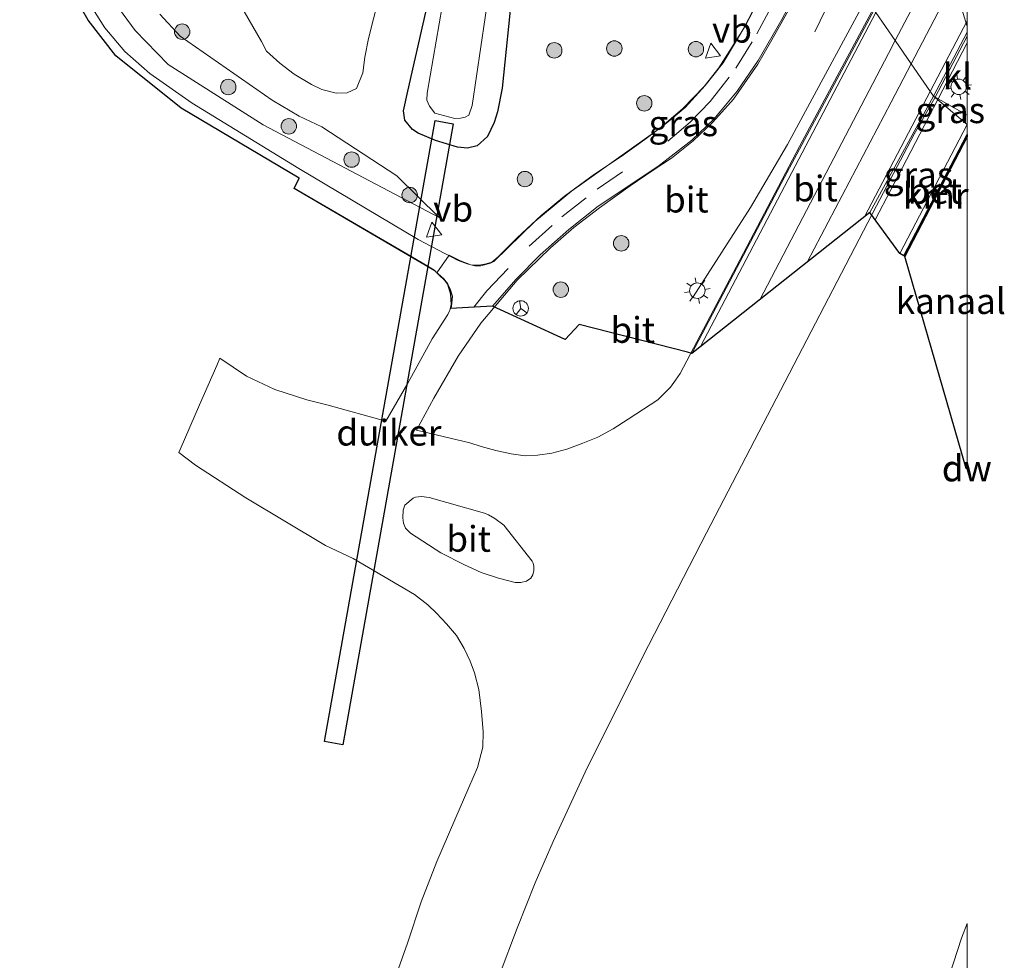
# Model space of a CAD drawing. Units: metres. Extents: x 208434 to 210011, y 526874 to 531250.
# Drawn here: x 209908 to 210004, y 527056 to 527147 of the extents above; entities that cross this region are included whole.
import ezdxf
from ezdxf.enums import TextEntityAlignment as Align

# ---------------------------------------------------------------- set-up
doc = ezdxf.new("R2010")
doc.units = ezdxf.units.M
doc.linetypes.add('VW-3-9_STREEP', pattern=[12, 3, -9])
doc.layers.get('0').update_dxf_attribs({"lineweight": 25})
for name, color, linetype, lineweight in [('B-ME-BV-GELEIDECONSTRUCTIE-GELEIDERAIL-L-B1', 213, 'BV-GELEIDERAIL', 18), ('B-ME-GC-DAMWAND-GV-B6', 10, 'Continuous', 25), ('B-ME-GC-DAMWAND-L-B1', 10, 'Continuous', 25), ('B-ME-GR-BOMENSTRUIKEN-GV-B6', 93, 'Continuous', 18), ('B-ME-GR-BOOM-S-B1', 93, 'Continuous', 18), ('B-ME-GW-INSTEEKWATERGANG-L-B1', 10, 'Continuous', 25), ('B-ME-GW-KRUINLIJN-L-B1', 93, 'Continuous', 18), ('B-ME-GW-TEENLIJN-L-B1', 93, 'Continuous', 18), ('B-ME-IE-GRASLAND-GV-B6', 93, 'Continuous', 18), ('B-ME-IE-HULPGEOMETRIE-L-B1', 53, 'Continuous', 18), ('B-ME-IE-MEUBILAIR_WEGMEUBILAIR-LICHTMAST-S-B1', 8, 'Continuous', 18), ('B-ME-KG-KADASTRAAL-OPNAMEDTMGRENS-L-B1', 10, 'Continuous', 25), ('B-ME-KW-DUIKER-GV-B6', 10, 'Continuous', 25), ('B-ME-KW-VIADUCT-GV-B7', 173, 'Continuous', 18), ('B-ME-OG-WATER-GV-B6', 153, 'Continuous', 18), ('B-ME-VH-VERH_SOORT-BETON-OVERIG-GV-B6', 8, 'IE-TERREINAFSCHEIDING-NATUURLIJK-HOUTWAL', 18), ('B-ME-VH-VERH_SOORT-BITUMEN-GV-B6', 8, 'IE-TERREINAFSCHEIDING-NATUURLIJK-HOUTWAL', 18), ('B-ME-VH-VERH_SOORT-KLINKERS-GV-B6', 8, 'IE-TERREINAFSCHEIDING-NATUURLIJK-HOUTWAL', 18), ('B-ME-VV-KADEMUUR-GV-B6', 10, 'Continuous', 25), ('B-ME-VV-KADEMUUR-L-B1', 10, 'Continuous', 25), ('B-ME-VW-MARKERING-39STREEP-015-L-B1', 255, 'VW-3-9_STREEP', 18), ('B-ME-VW-MARKERING-STREEP-015-L-B1', 7, 'Continuous', 18), ('B-ME-VW-MEUBILAIR_WEGMEUBILAIR-RONA-S-B1', 8, 'Continuous', 18), ('B-ME-VW-MEUBILAIR_WEGMEUBILAIR-VERKEERSBORD-S-B1', 8, 'Continuous', 18)]:
    doc.layers.add(name, color=color, linetype=linetype, lineweight=lineweight)
doc.styles.add('NLCS-ISO', font='NLCS-ISO.TTF')
doc.linetypes.add('BV-GELEIDERAIL', pattern='A,10,-3,[108,NLCS.SHX,S=1,R=0,X=0,Y=0],-3', length=16)
doc.linetypes.add('IE-TERREINAFSCHEIDING-NATUURLIJK-HOUTWAL', pattern='A,7,-1.5,[67,NLCS.SHX,S=0.75,R=45,X=0,Y=0],-1.5,7,-1.5,[70,NLCS.SHX,S=0.75,R=0,X=0,Y=0],-1.5', length=20)

# ---------------------------------------------------------------- blocks, each defined once
blk = doc.blocks.new('verkeersbord')
for p, q in [((0, 0.75), (-0.75, -0.625)), ((0.75, -0.625), (0, 0.75)), ((-0.75, -0.625), (0.75, -0.625))]:
    blk.add_line(p, q)
blk = doc.blocks.new('wegwijzer')
for q in [(-0.53, -0.53), (0, 0.75), (0.53, -0.53)]:
    blk.add_line((0, 0), q)
blk.add_circle((0, 0), 0.75)
blk = doc.blocks.new('boom')
blk.add_hatch(color=256).paths.add_polyline_path([(-0.75, 0, 1), (0.75, 0, 1)])
blk.add_circle((0, 0), 0.75)
blk = doc.blocks.new('lantaarnpaal')
for p, q in [((0, 0.75), (0, 1.25)), ((-0.75, 0), (-1.25, 0)), ((-0.884, 0.884), (-0.53, 0.53)), ((0.53, 0.53), (0.884, 0.884)), ((0.75, 0), (1.25, 0)), ((-0.53, -0.53), (-0.884, -0.884)), ((0, -0.75), (0, -1.25)), ((0.53, -0.53), (0.884, -0.884))]:
    blk.add_line(p, q)
blk.add_circle((0, 0), 0.75)

msp = doc.modelspace()

# ---------------------------------------------------------------- linework, layer by layer
at = {"layer": 'B-ME-BV-GELEIDECONSTRUCTIE-GELEIDERAIL-L-B1'}
for p, q in [((209985.213, 527145.927, 2.59), (209989.507, 527154.814, 2.891)), ((209997.148, 527139.344, 3.013), (210000, 527144.869, 3.029)), ((209997.148, 527139.344, 3.013), (210000, 527144.869, 3.029))]:
    msp.add_line(p, q, dxfattribs=at)
for points in [[(209973.403, 527120.167, 2.374), (209978.975, 527128.866, 2.784), (209982.548, 527134.975, 2.991), (209990.572, 527149.885, 3.037)], [(209991.08, 527127.652, 2.978), (209994.119, 527133.476, 2.996), (209997.148, 527139.344, 3.013)]]:
    msp.add_polyline3d(points, dxfattribs=at)
at = {"layer": 'B-ME-GC-DAMWAND-GV-B6'}
msp.add_polyline3d([(210000, 527103.432, 2.2), (209999.912, 527103.48, 1.693), (210000, 527103.647, 1.693), (210000, 527103.432, 2.2)], dxfattribs=at)
msp.add_polyline3d([(210000, 527103.432, 2.2), (209999.912, 527103.48, 1.693), (210000, 527103.647, 1.693), (210000, 527103.432, 2.2)], dxfattribs=at)
at = {"layer": 'B-ME-GC-DAMWAND-L-B1'}
msp.add_line((209999.961, 527103.453, 2.2), (210000, 527103.527, 2.2), dxfattribs=at)
msp.add_line((209999.961, 527103.453, 2.2), (210000, 527103.527, 2.2), dxfattribs=at)
at = {"layer": 'B-ME-GR-BOMENSTRUIKEN-GV-B6'}
msp.add_polyline3d([(209945.331, 527159.079, 0.901), (209941.85, 527145.275, 0.82), (209941.49, 527143.48, 0.838), (209941.291, 527141.932, 0.858), (209940.69, 527140.43, 0.942), (209939.759, 527140.002, 1.063), (209938.69, 527139.971, 1.041), (209937.319, 527140.318, 1.011), (209936.312, 527140.802, 0.999), (209934.636, 527141.829, 0.979), (209933.242, 527142.878, 0.97), (209931.943, 527144.043, 0.954), (209931.435, 527144.979, 0.912), (209929.772, 527147.895, 0.804)], dxfattribs=at)
at = {"layer": 'B-ME-GW-INSTEEKWATERGANG-L-B1'}
msp.add_polyline3d([(209955.83, 527150.268, 1.017), (209954.838, 527140.461, 1.111), (209954.37, 527138.145, 1.153), (209954.06, 527137.113, 1.207), (209953.405, 527135.76, 1.315), (209952.396, 527134.846, 1.368), (209951.45, 527134.635, 1.375), (209950.476, 527134.719, 1.33), (209948.348, 527135.355, 1.233), (209946.681, 527136.094, 1.162), (209946.124, 527136.441, 1.122), (209945.38, 527137.342, 1.032), (209945.25, 527138.263, 0.958), (209945.655, 527140.15, 0.853), (209947.905, 527150.02, 0.673)], dxfattribs=at)
at = {"layer": 'B-ME-GW-KRUINLIJN-L-B1'}
msp.add_polyline3d([(209948.708, 527127.893, 1.969), (209931.597, 527136.887, 1.648), (209922.372, 527142.746, 1.521), (209919.176, 527146.043, 1.395), (209916.49, 527149.75, 1.375), (209914.354, 527154.119, 1.312), (209913.037, 527157.494, 1.293), (209908.727, 527171.502, 1.227), (209908.145, 527176.084, 1.189), (209907.953, 527180.143, 1.191), (209908.108, 527181.937, 1.203), (209908.359, 527183.498, 1.231), (209909.327, 527188.418, 1.201), (209909.517, 527190.668, 1.155), (209909.757, 527193.088, 1.134), (209910.255, 527194.486, 1.141), (209910.956, 527195.377, 1.111), (209911.945, 527196.426, 1.086), (209913.106, 527197.28, 1.075), (209915.48, 527198.314, 1.117), (209916.684, 527198.658, 1.155)], dxfattribs=at)
at = {"layer": 'B-ME-GW-TEENLIJN-L-B1'}
msp.add_polyline3d([(209948.708, 527127.893, 1.969), (209944.599, 527131.949, 1.516), (209937.322, 527136.703, 1.032), (209935.091, 527137.725, 1), (209932.476, 527139.273, 1.005), (209923.539, 527145.508, 0.864), (209921.584, 527147.635, 0.862)], dxfattribs=at)
at = {"layer": 'B-ME-IE-GRASLAND-GV-B6'}
for points in [[(209985.961, 527160.83, 2.244), (209978.192, 527146.046, 2.254), (209975.879, 527142.422, 2.286), (209974.442, 527140.63, 2.292), (209972.385, 527138.485, 2.327), (209970.079, 527136.513, 2.334), (209961.569, 527130.456, 2.364), (209958.021, 527127.504, 2.368), (209954.037, 527123.611, 2.398), (209953.693, 527123.436, 2.395), (209952.759, 527123.188, 2.389), (209952.16, 527123.201, 2.371), (209951.423, 527123.372, 2.34), (209950.561, 527123.699, 2.312), (209946.672, 527125.75, 2.226), (209935.06, 527132.649, 1.985), (209924.71, 527138.993, 1.774), (209920.612, 527141.872, 1.686), (209918.182, 527144.028, 1.634), (209916.219, 527146.324, 1.599), (209914.677, 527148.779, 1.558)], [(209929.772, 527147.895, 0.804), (209931.435, 527144.979, 0.912), (209931.943, 527144.043, 0.954), (209933.242, 527142.878, 0.97), (209934.636, 527141.829, 0.979), (209936.312, 527140.802, 0.999), (209937.319, 527140.318, 1.011), (209938.69, 527139.971, 1.041), (209939.759, 527140.002, 1.063), (209940.69, 527140.43, 0.942), (209941.291, 527141.932, 0.858), (209941.49, 527143.48, 0.838), (209941.85, 527145.275, 0.82), (209945.331, 527159.079, 0.901)], [(209990.963, 527148.072, 2.372), (209982.257, 527131.807, 2.339), (209973.247, 527114.661, 2.336), (209972.835, 527114.814, 2.369), (209962.316, 527117.475, 2.033), (209960.947, 527116.044, 2.002), (209953.903, 527119.263, 2.455), (209956.19, 527121.881, 2.454), (209958.538, 527124.247, 2.446), (209961.321, 527126.72, 2.429), (209964.161, 527128.981, 2.425), (209969.947, 527132.848, 2.4), (209973.268, 527135.397, 2.396), (209975.382, 527137.435, 2.371), (209977.671, 527140.15, 2.346), (209979.71, 527143.144, 2.324), (209982.003, 527147.128, 2.311), (209988.513, 527159.418, 2.343), (209989.507, 527154.814, 2.891), (209990.572, 527149.885, 3.037), (209990.963, 527148.072, 2.372)], [(209955.83, 527150.268, 1.017), (209954.838, 527140.461, 1.111), (209954.37, 527138.145, 1.153), (209954.06, 527137.113, 1.207), (209953.405, 527135.76, 1.315), (209952.396, 527134.846, 1.368), (209951.45, 527134.635, 1.375), (209950.476, 527134.719, 1.33), (209948.348, 527135.355, 1.233), (209946.681, 527136.094, 1.162), (209946.124, 527136.441, 1.122), (209945.38, 527137.342, 1.032), (209945.25, 527138.263, 0.958), (209945.655, 527140.15, 0.853), (209947.905, 527150.02, 0.673)], [(209947.905, 527150.02, 0.673), (209945.655, 527140.15, 0.853), (209945.25, 527138.263, 0.958), (209945.38, 527137.342, 1.032), (209946.124, 527136.441, 1.122), (209946.681, 527136.094, 1.162), (209948.348, 527135.355, 1.233), (209950.476, 527134.719, 1.33), (209951.45, 527134.635, 1.375), (209952.396, 527134.846, 1.368), (209953.405, 527135.76, 1.315), (209954.06, 527137.113, 1.207), (209954.37, 527138.145, 1.153), (209954.838, 527140.461, 1.111), (209955.83, 527150.268, 1.017)], [(209916.49, 527149.75, 1.375), (209919.176, 527146.043, 1.395), (209922.372, 527142.746, 1.521), (209931.597, 527136.887, 1.648), (209948.708, 527127.893, 1.969), (209944.599, 527131.949, 1.516), (209937.322, 527136.703, 1.032), (209935.091, 527137.725, 1), (209932.476, 527139.273, 1.005), (209923.539, 527145.508, 0.864), (209921.584, 527147.635, 0.862)], [(209921.584, 527147.635, 0.862), (209923.539, 527145.508, 0.864), (209932.476, 527139.273, 1.005), (209935.091, 527137.725, 1), (209937.322, 527136.703, 1.032), (209944.599, 527131.949, 1.516), (209948.708, 527127.893, 1.969), (209931.597, 527136.887, 1.648), (209922.372, 527142.746, 1.521), (209919.176, 527146.043, 1.395), (209916.49, 527149.75, 1.375)], [(209949.299, 527150.111, -0.253), (209947.553, 527139.957, -0.244), (209947.52, 527139.285, -0.247), (209947.761, 527138.714, -0.218), (209948.304, 527138.033, -0.203)], [(209948.304, 527138.033, -0.203), (209950.23, 527137.5, -0.08), (209950.776, 527137.533, -0.076), (209951.23, 527137.623, -0.067), (209951.601, 527137.826, -0.064), (209951.932, 527138.771, -0.061), (209953.612, 527150.201, -0.116)], [(209993.465, 527124.373, 2.386), (209990.563, 527128.363, 2.297), (209996.744, 527139.689, 2.331), (210000, 527136.927, 2.387), (209993.465, 527124.373, 2.386)], [(209993.465, 527124.373, 2.386), (209990.563, 527128.363, 2.297), (209996.744, 527139.689, 2.331), (210000, 527136.927, 2.387), (209993.465, 527124.373, 2.386)], [(210000, 527137.841, 2.181), (210000, 527136.927, 2.387), (209996.744, 527139.689, 2.331), (210000, 527137.841, 2.181)], [(210000, 527137.841, 2.181), (210000, 527136.927, 2.387), (209996.744, 527139.689, 2.331), (210000, 527137.841, 2.181)]]:
    msp.add_polyline3d(points, dxfattribs=at)
at = {"layer": 'B-ME-IE-HULPGEOMETRIE-L-B1'}
msp.add_polyline3d([(209991.146, 527147.807, 2.36), (209993.024, 527145.083, 2.41), (209994.578, 527142.83, 2.4), (209996.744, 527139.689, 2.331), (210000, 527136.927, 2.387), (210000, 527135.954, 2.381), (210000, 527135.737, 1.693), (210000, 527103.647, 1.693), (210000, 527103.432, 2.2)], dxfattribs=at)
msp.add_polyline3d([(209991.146, 527147.807, 2.36), (209993.024, 527145.083, 2.41), (209994.578, 527142.83, 2.4), (209996.744, 527139.689, 2.331), (210000, 527136.927, 2.387), (210000, 527135.954, 2.381), (210000, 527135.737, 1.693), (210000, 527103.647, 1.693), (210000, 527103.432, 2.2)], dxfattribs=at)
at = {"layer": 'B-ME-KG-KADASTRAAL-OPNAMEDTMGRENS-L-B1'}
msp.add_polyline3d([(210000, 527103.432, 2.2), (209999.912, 527103.48, 1.693), (209993.947, 527124.108, 1.693), (209993.859, 527124.156, 2.38), (209993.465, 527124.373, 2.386), (209990.563, 527128.363, 2.297), (209973.247, 527114.661, 2.336), (209972.835, 527114.814, 2.369), (209962.316, 527117.475, 2.033), (209960.947, 527116.044, 2.002), (209953.903, 527119.263, 2.455), (209949.808, 527119.034, 2.395), (209949.893, 527119.415, 2.399), (209949.828, 527120.431, 2.37), (209949.543, 527121.413, 2.343), (209949.2, 527121.901, 2.319), (209948.292, 527122.717, 2.301), (209947.612, 527123.116, 2.287), (209945.956, 527124.085, 2.252), (209934.618, 527130.72, 2.01), (209935.094, 527131.724, 2.048), (209923.641, 527138.516, 1.792), (209917.3, 527143.603, 1.683), (209914.616, 527147.052, 1.691), (209912.282, 527151.16, 1.609)], dxfattribs=at)
msp.add_polyline3d([(210000, 527103.432, 2.2), (209999.912, 527103.48, 1.693), (209993.947, 527124.108, 1.693), (209993.859, 527124.156, 2.38), (209993.465, 527124.373, 2.386), (209990.563, 527128.363, 2.297), (209973.247, 527114.661, 2.336), (209972.835, 527114.814, 2.369), (209962.316, 527117.475, 2.033), (209960.947, 527116.044, 2.002), (209953.903, 527119.263, 2.455), (209949.808, 527119.034, 2.395), (209949.893, 527119.415, 2.399), (209949.828, 527120.431, 2.37), (209949.543, 527121.413, 2.343), (209949.2, 527121.901, 2.319), (209948.292, 527122.717, 2.301), (209947.612, 527123.116, 2.287), (209945.956, 527124.085, 2.252), (209934.618, 527130.72, 2.01), (209935.094, 527131.724, 2.048), (209923.641, 527138.516, 1.792), (209917.3, 527143.603, 1.683), (209914.616, 527147.052, 1.691), (209912.282, 527151.16, 1.609)], dxfattribs=at)
at = {"layer": 'B-ME-KW-DUIKER-GV-B6'}
msp.add_polyline3d([(209950.081, 527137, -1.024), (209939.345, 527076.633, -1.003), (209937.573, 527076.948, -1.003), (209948.309, 527137.315, -1.024), (209950.081, 527137, -1.024)], dxfattribs=at)
msp.add_polyline3d([(209950.081, 527137, -1.024), (209939.345, 527076.633, -1.003), (209937.573, 527076.948, -1.003), (209948.309, 527137.315, -1.024), (209950.081, 527137, -1.024)], dxfattribs=at)
at = {"layer": 'B-ME-KW-VIADUCT-GV-B7'}
msp.add_polyline3d([(210000, 527205.696, 8.374), (210000, 527146.439, 8.083), (209987.521, 527187.133, 8.156), (209987.995, 527187.299, 8.148), (209987.403, 527189.148, 8.108), (209988.441, 527189.494, 8.27), (209989.424, 527186.497, 8.257), (209989.704, 527185.657, 8.259), (209996.493, 527198.914, 8.445), (209996.743, 527199.394, 8.436), (209996.493, 527200.207, 8.423), (209997.15, 527201.111, 8.495), (209998.224, 527203.304, 8.449), (209998.846, 527204.573, 8.395), (209999.057, 527203.886, 8.397), (209999.296, 527204.345, 8.401), (210000, 527205.696, 8.374)], dxfattribs=at)
msp.add_polyline3d([(210000, 527205.696, 8.374), (210000, 527146.439, 8.083), (209987.521, 527187.133, 8.156), (209987.995, 527187.299, 8.148), (209987.403, 527189.148, 8.108), (209988.441, 527189.494, 8.27), (209989.424, 527186.497, 8.257), (209989.704, 527185.657, 8.259), (209996.493, 527198.914, 8.445), (209996.743, 527199.394, 8.436), (209996.493, 527200.207, 8.423), (209997.15, 527201.111, 8.495), (209998.224, 527203.304, 8.449), (209998.846, 527204.573, 8.395), (209999.057, 527203.886, 8.397), (209999.296, 527204.345, 8.401), (210000, 527205.696, 8.374)], dxfattribs=at)
at = {"layer": 'B-ME-OG-WATER-GV-B6'}
for points in [[(209948.304, 527138.033, -0.203), (209947.761, 527138.714, -0.218), (209947.52, 527139.285, -0.247), (209947.553, 527139.957, -0.244), (209949.299, 527150.111, -0.253)], [(209953.612, 527150.201, -0.116), (209951.932, 527138.771, -0.061), (209951.601, 527137.826, -0.064), (209951.23, 527137.623, -0.067), (209950.776, 527137.533, -0.076), (209950.23, 527137.5, -0.08), (209948.304, 527138.033, -0.203)], [(209999.912, 527103.48, 1.693), (209993.947, 527124.108, 1.693), (210000, 527135.737, 1.693), (210000, 527103.647, 1.693), (209999.912, 527103.48, 1.693)], [(209999.912, 527103.48, 1.693), (209993.947, 527124.108, 1.693), (210000, 527135.737, 1.693), (210000, 527103.647, 1.693), (209999.912, 527103.48, 1.693)]]:
    msp.add_polyline3d(points, dxfattribs=at)
at = {"layer": 'B-ME-VH-VERH_SOORT-BETON-OVERIG-GV-B6'}
msp.add_polyline3d([(209993.859, 527124.156, 2.38), (209993.465, 527124.373, 2.386), (210000, 527136.927, 2.387), (210000, 527135.954, 2.381), (209993.859, 527124.156, 2.38)], dxfattribs=at)
msp.add_polyline3d([(209993.859, 527124.156, 2.38), (209993.465, 527124.373, 2.386), (210000, 527136.927, 2.387), (210000, 527135.954, 2.381), (209993.859, 527124.156, 2.38)], dxfattribs=at)
at = {"layer": 'B-ME-VH-VERH_SOORT-BITUMEN-GV-B6'}
for points in [[(210000, 527187.739, 2.293), (210000, 527145.523, 2.37), (209996.881, 527139.52, 2.366), (209994.872, 527135.98, 2.372), (209991.213, 527129.01, 2.323), (209974.672, 527097.246, 2.242), (209968.483, 527085.211, 2.22), (209962.91, 527073.986, 2.179), (209959.777, 527067.252, 2.19), (209958.052, 527063.244, 2.23), (209956.287, 527058.822, 2.248), (209956.043, 527058.15, 2.248), (209954.83, 527054.957, 2.269)], [(210000, 527187.739, 2.293), (210000, 527145.523, 2.37), (209996.881, 527139.52, 2.366), (209994.872, 527135.98, 2.372), (209991.213, 527129.01, 2.323), (209974.672, 527097.246, 2.242), (209968.483, 527085.211, 2.22), (209962.91, 527073.986, 2.179), (209959.777, 527067.252, 2.19), (209958.052, 527063.244, 2.23), (209956.287, 527058.822, 2.248), (209956.043, 527058.15, 2.248), (209954.83, 527054.957, 2.269)], [(210000, 527145.889, 2.328), (209996.744, 527139.689, 2.331), (209994.578, 527142.83, 2.4), (209993.024, 527145.083, 2.41), (209991.146, 527147.807, 2.36), (209990.963, 527148.072, 2.372), (209995.107, 527156.153, 2.333), (210000, 527165.615, 2.343), (210000, 527145.889, 2.328)], [(210000, 527145.889, 2.328), (209996.744, 527139.689, 2.331), (209994.578, 527142.83, 2.4), (209993.024, 527145.083, 2.41), (209991.146, 527147.807, 2.36), (209990.963, 527148.072, 2.372), (209995.107, 527156.153, 2.333), (210000, 527165.615, 2.343), (210000, 527145.889, 2.328)], [(209914.677, 527148.779, 1.558), (209916.219, 527146.324, 1.599), (209918.182, 527144.028, 1.634), (209920.612, 527141.872, 1.686), (209924.71, 527138.993, 1.774), (209935.06, 527132.649, 1.985), (209946.672, 527125.75, 2.226), (209950.561, 527123.699, 2.312), (209951.423, 527123.372, 2.34), (209952.16, 527123.201, 2.371), (209952.759, 527123.188, 2.389), (209953.693, 527123.436, 2.395), (209954.037, 527123.611, 2.398), (209958.021, 527127.504, 2.368), (209961.569, 527130.456, 2.364), (209970.079, 527136.513, 2.334), (209972.385, 527138.485, 2.327), (209974.442, 527140.63, 2.292), (209975.879, 527142.422, 2.286), (209978.192, 527146.046, 2.254), (209985.961, 527160.83, 2.244)], [(209983.72, 527134.77, 2.272), (209984.247, 527135.773, 2.272), (209994.603, 527155.141, 2.39)], [(209983.72, 527134.77, 2.272), (209984.247, 527135.773, 2.272), (209994.603, 527155.141, 2.39)], [(209949.808, 527119.034, 2.395), (209949.893, 527119.415, 2.399), (209949.828, 527120.431, 2.37), (209949.543, 527121.413, 2.343), (209949.2, 527121.901, 2.319), (209948.292, 527122.717, 2.301), (209934.618, 527130.72, 2.01), (209935.094, 527131.724, 2.048), (209923.641, 527138.516, 1.792), (209917.3, 527143.603, 1.683), (209914.616, 527147.052, 1.691), (209912.282, 527151.16, 1.609)], [(209944.239, 527053.432, 2.413), (209945.649, 527057.356, 2.445), (209946.969, 527061.387, 2.449), (209948.497, 527065.316, 2.43), (209950.241, 527069.338, 2.427), (209951.594, 527072.49, 2.386), (209952.435, 527074.437, 2.365), (209952.944, 527076.408, 2.356), (209952.99, 527077.902, 2.353), (209952.817, 527079.869, 2.353), (209952.56, 527082.016, 2.355), (209952.15, 527083.638, 2.355), (209951.734, 527084.78, 2.368), (209951.132, 527085.994, 2.356), (209950.378, 527087.27, 2.346), (209949.42, 527088.395, 2.343), (209948.444, 527089.443, 2.311), (209947.623, 527090.256, 2.298), (209946.315, 527091.24, 2.293), (209940.36, 527094.734, 2.283), (209937.65, 527096.013, 2.189), (209929.924, 527100.627, 2.157), (209925.043, 527103.828, 2.219), (209923.411, 527105.059, 2.218), (209923.53, 527105.332, 2.201), (209925.433, 527109.692, 2.334), (209927.103, 527113.516, 2.252), (209927.402, 527114.203, 2.207), (209930.005, 527112.471, 2.227), (209932.748, 527111.164, 2.291), (209935.843, 527110.176, 2.308), (209937.94, 527109.646, 2.341), (209943.516, 527108.105, 2.43), (209945.658, 527111.78, 2.426), (209948.026, 527116.091, 2.316), (209949.557, 527118.445, 2.301), (209949.903, 527119.221, 2.283), (209949.994, 527120.247, 2.289), (209949.78, 527120.957, 2.287), (209949.495, 527121.528, 2.288), (209948.477, 527122.502, 2.288), (209949.692, 527124.241, 2.259), (209950.777, 527123.687, 2.273), (209951.799, 527123.302, 2.281), (209952.568, 527123.269, 2.285), (209953.282, 527123.369, 2.313), (209953.812, 527123.556, 2.326), (209954.457, 527124.073, 2.329), (209956.295, 527125.921, 2.314), (209958.626, 527128.076, 2.301), (209960.903, 527129.952, 2.295), (209963.791, 527132.1, 2.291), (209966.389, 527133.8, 2.281), (209968.703, 527135.468, 2.27), (209970.844, 527137.074, 2.265), (209972.611, 527138.566, 2.257), (209974.558, 527140.712, 2.228), (209976.309, 527142.914, 2.191), (209978.506, 527146.62, 2.168), (209979.762, 527149.032, 2.166)], [(209944.239, 527053.432, 2.413), (209945.649, 527057.356, 2.445), (209946.969, 527061.387, 2.449), (209948.497, 527065.316, 2.43), (209950.241, 527069.338, 2.427), (209951.594, 527072.49, 2.386), (209952.435, 527074.437, 2.365), (209952.944, 527076.408, 2.356), (209952.99, 527077.902, 2.353), (209952.817, 527079.869, 2.353), (209952.56, 527082.016, 2.355), (209952.15, 527083.638, 2.355), (209951.734, 527084.78, 2.368), (209951.132, 527085.994, 2.356), (209950.378, 527087.27, 2.346), (209949.42, 527088.395, 2.343), (209948.444, 527089.443, 2.311), (209947.623, 527090.256, 2.298), (209946.315, 527091.24, 2.293), (209940.36, 527094.734, 2.283), (209937.65, 527096.013, 2.189), (209929.924, 527100.627, 2.157), (209925.043, 527103.828, 2.219), (209923.411, 527105.059, 2.218), (209923.53, 527105.332, 2.201), (209925.433, 527109.692, 2.334), (209927.103, 527113.516, 2.252), (209927.402, 527114.203, 2.207), (209930.005, 527112.471, 2.227), (209932.748, 527111.164, 2.291), (209935.843, 527110.176, 2.308), (209937.94, 527109.646, 2.341), (209943.516, 527108.105, 2.43), (209945.658, 527111.78, 2.426), (209948.026, 527116.091, 2.316), (209949.557, 527118.445, 2.301), (209949.903, 527119.221, 2.283), (209949.994, 527120.247, 2.289), (209949.78, 527120.957, 2.287), (209949.495, 527121.528, 2.288), (209948.477, 527122.502, 2.288), (209949.692, 527124.241, 2.259), (209950.777, 527123.687, 2.273), (209951.799, 527123.302, 2.281), (209952.568, 527123.269, 2.285), (209953.282, 527123.369, 2.313), (209953.812, 527123.556, 2.326), (209954.457, 527124.073, 2.329), (209956.295, 527125.921, 2.314), (209958.626, 527128.076, 2.301), (209960.903, 527129.952, 2.295), (209963.791, 527132.1, 2.291), (209966.389, 527133.8, 2.281), (209968.703, 527135.468, 2.27), (209970.844, 527137.074, 2.265), (209972.611, 527138.566, 2.257), (209974.558, 527140.712, 2.228), (209976.309, 527142.914, 2.191), (209978.506, 527146.62, 2.168), (209979.762, 527149.032, 2.166)], [(209982.911, 527148.474, 2.269), (209980.901, 527144.928, 2.284), (209979.682, 527142.778, 2.293), (209977.295, 527139.394, 2.359), (209975.291, 527137.159, 2.369), (209973.374, 527135.323, 2.369), (209971.297, 527133.644, 2.369), (209969.5, 527132.497, 2.369), (209967.272, 527130.949, 2.377), (209964.287, 527128.839, 2.383), (209961.806, 527126.915, 2.392), (209959.527, 527124.941, 2.398), (209956.292, 527121.793, 2.399), (209952.768, 527117.606, 2.402), (209950.568, 527114.407, 2.401), (209948.203, 527110.343, 2.434), (209946.504, 527107.222, 2.449), (209951.686, 527105.981, 2.323), (209952.788, 527105.619, 2.322), (209954.214, 527105.244, 2.313), (209955.702, 527104.926, 2.293), (209957.077, 527104.736, 2.304), (209958.249, 527104.799, 2.304), (209959.654, 527104.988, 2.305), (209961.118, 527105.385, 2.298), (209962.67, 527105.951, 2.298), (209964.128, 527106.552, 2.299), (209965.605, 527107.351, 2.296), (209967.069, 527108.283, 2.292), (209969.948, 527110.18, 2.247), (209971.171, 527111.405, 2.238), (209971.668, 527112.076, 2.23), (209972.119, 527112.741, 2.229), (209977.965, 527123.82, 2.274), (209983.72, 527134.77, 2.272)], [(209982.911, 527148.474, 2.269), (209980.901, 527144.928, 2.284), (209979.682, 527142.778, 2.293), (209977.295, 527139.394, 2.359), (209975.291, 527137.159, 2.369), (209973.374, 527135.323, 2.369), (209971.297, 527133.644, 2.369), (209969.5, 527132.497, 2.369), (209967.272, 527130.949, 2.377), (209964.287, 527128.839, 2.383), (209961.806, 527126.915, 2.392), (209959.527, 527124.941, 2.398), (209956.292, 527121.793, 2.399), (209952.768, 527117.606, 2.402), (209950.568, 527114.407, 2.401), (209948.203, 527110.343, 2.434), (209946.504, 527107.222, 2.449), (209951.686, 527105.981, 2.323), (209952.788, 527105.619, 2.322), (209954.214, 527105.244, 2.313), (209955.702, 527104.926, 2.293), (209957.077, 527104.736, 2.304), (209958.249, 527104.799, 2.304), (209959.654, 527104.988, 2.305), (209961.118, 527105.385, 2.298), (209962.67, 527105.951, 2.298), (209964.128, 527106.552, 2.299), (209965.605, 527107.351, 2.296), (209967.069, 527108.283, 2.292), (209969.948, 527110.18, 2.247), (209971.171, 527111.405, 2.238), (209971.668, 527112.076, 2.23), (209972.119, 527112.741, 2.229), (209977.965, 527123.82, 2.274), (209983.72, 527134.77, 2.272)], [(209973.247, 527114.661, 2.336), (209982.257, 527131.807, 2.339), (209990.963, 527148.072, 2.372), (209991.146, 527147.807, 2.36), (209993.024, 527145.083, 2.41), (209994.578, 527142.83, 2.4), (209996.744, 527139.689, 2.331), (209990.563, 527128.363, 2.297), (209973.247, 527114.661, 2.336)], [(209982.003, 527147.128, 2.311), (209979.71, 527143.144, 2.324), (209977.671, 527140.15, 2.346), (209975.382, 527137.435, 2.371), (209973.268, 527135.397, 2.396), (209969.947, 527132.848, 2.4), (209964.161, 527128.981, 2.425), (209961.321, 527126.72, 2.429), (209958.538, 527124.247, 2.446), (209956.19, 527121.881, 2.454), (209953.903, 527119.263, 2.455), (209949.808, 527119.034, 2.395)], [(209945.932, 527097.193, 2.349), (209948.877, 527095.305, 2.382), (209951.17, 527094.133, 2.394), (209952.799, 527093.378, 2.382), (209954.487, 527092.836, 2.381), (209956.104, 527092.418, 2.385), (209956.654, 527092.412, 2.396), (209957.191, 527092.53, 2.394), (209957.617, 527092.85, 2.393), (209957.804, 527093.174, 2.393), (209957.902, 527093.586, 2.39), (209957.9, 527094.01, 2.379), (209957.839, 527094.302, 2.361), (209957.747, 527094.491, 2.358), (209954.989, 527097.981, 2.34), (209954.13, 527098.646, 2.351), (209953.514, 527098.988, 2.348), (209953.107, 527099.154, 2.354), (209947.749, 527100.674, 2.42), (209946.998, 527100.771, 2.531), (209946.395, 527100.704, 2.537), (209946.168, 527100.598, 2.537), (209945.38, 527099.926, 2.537), (209945.208, 527099.445, 2.537), (209945.175, 527098.699, 2.537), (209945.247, 527098.177, 2.535), (209945.445, 527097.707, 2.535), (209945.932, 527097.193, 2.349)], [(209945.932, 527097.193, 2.349), (209948.877, 527095.305, 2.382), (209951.17, 527094.133, 2.394), (209952.799, 527093.378, 2.382), (209954.487, 527092.836, 2.381), (209956.104, 527092.418, 2.385), (209956.654, 527092.412, 2.396), (209957.191, 527092.53, 2.394), (209957.617, 527092.85, 2.393), (209957.804, 527093.174, 2.393), (209957.902, 527093.586, 2.39), (209957.9, 527094.01, 2.379), (209957.839, 527094.302, 2.361), (209957.747, 527094.491, 2.358), (209954.989, 527097.981, 2.34), (209954.13, 527098.646, 2.351), (209953.514, 527098.988, 2.348), (209953.107, 527099.154, 2.354), (209947.749, 527100.674, 2.42), (209946.998, 527100.771, 2.531), (209946.395, 527100.704, 2.537), (209946.168, 527100.598, 2.537), (209945.38, 527099.926, 2.537), (209945.208, 527099.445, 2.537), (209945.175, 527098.699, 2.537), (209945.247, 527098.177, 2.535), (209945.445, 527097.707, 2.535), (209945.932, 527097.193, 2.349)], [(209997.527, 527051.85, 2.213), (209999.465, 527057.842, 2.211), (210000, 527059.27, 2.224), (210000, 527043.939, 2.063)], [(209997.527, 527051.85, 2.213), (209999.465, 527057.842, 2.211), (210000, 527059.27, 2.224), (210000, 527043.939, 2.063)]]:
    msp.add_polyline3d(points, dxfattribs=at)
at = {"layer": 'B-ME-VH-VERH_SOORT-KLINKERS-GV-B6'}
msp.add_polyline3d([(210000, 527145.889, 2.328), (210000, 527137.841, 2.181), (209996.744, 527139.689, 2.331), (210000, 527145.889, 2.328)], dxfattribs=at)
msp.add_polyline3d([(210000, 527145.889, 2.328), (210000, 527137.841, 2.181), (209996.744, 527139.689, 2.331), (210000, 527145.889, 2.328)], dxfattribs=at)
at = {"layer": 'B-ME-VV-KADEMUUR-GV-B6'}
msp.add_polyline3d([(209993.947, 527124.108, 1.693), (209993.859, 527124.156, 2.38), (210000, 527135.954, 2.381), (210000, 527135.737, 1.693), (209993.947, 527124.108, 1.693)], dxfattribs=at)
msp.add_polyline3d([(209993.947, 527124.108, 1.693), (209993.859, 527124.156, 2.38), (210000, 527135.954, 2.381), (210000, 527135.737, 1.693), (209993.947, 527124.108, 1.693)], dxfattribs=at)
at = {"layer": 'B-ME-VV-KADEMUUR-L-B1'}
msp.add_line((209993.898, 527124.135, 2.38), (210000, 527135.858, 2.381), dxfattribs=at)
msp.add_line((209993.898, 527124.135, 2.38), (210000, 527135.858, 2.381), dxfattribs=at)
at = {"layer": 'B-ME-VW-MARKERING-39STREEP-015-L-B1'}
msp.add_polyline3d([(209952.094, 527119.162, 2.433), (209953.356, 527120.758, 2.436), (209957.466, 527125.09, 2.406), (209960.644, 527127.953, 2.393), (209964.057, 527130.624, 2.382), (209970.924, 527135.311, 2.358), (209973.082, 527137.136, 2.346), (209975.047, 527139.147, 2.33), (209977.548, 527142.398, 2.306), (209979.588, 527145.744, 2.281), (209986.43, 527158.641, 2.3), (209987.976, 527161.609, 2.301)], dxfattribs=at)
at = {"layer": 'B-ME-VW-MARKERING-STREEP-015-L-B1'}
for p, q in [((209993.024, 527145.083, 2.41), (210000, 527158.407, 2.415)), ((209993.024, 527145.083, 2.41), (210000, 527158.407, 2.415)), ((210000, 527153.193, 2.404), (209994.578, 527142.83, 2.4)), ((210000, 527153.193, 2.404), (209994.578, 527142.83, 2.4)), ((209974.116, 527115.349, 2.35), (209991.146, 527147.807, 2.36)), ((209990.041, 527127.95, 2.291), (210000, 527146.995, 2.331)), ((209990.041, 527127.95, 2.291), (210000, 527146.995, 2.331))]:
    msp.add_line(p, q, dxfattribs=at)
for points in [[(209979.851, 527119.887, 2.408), (209992.371, 527143.836, 2.41), (209993.024, 527145.083, 2.41)], [(209994.578, 527142.83, 2.4), (209992.622, 527139.091, 2.398), (209984.479, 527123.549, 2.382)]]:
    msp.add_polyline3d(points, dxfattribs=at)

# ---------------------------------------------------------------- block references
at = {"layer": 'B-ME-GR-BOOM-S-B1', "rotation": 9}
for p in [(209923.743, 527145.944, 1.292), (209959.894, 527144.129, 1.883), (209965.728, 527144.309, 2.129), (209973.658, 527144.241, 2.372), (209928.219, 527140.566, 1.773), (209968.635, 527138.985, 2.436), (209934.098, 527136.747, 1.986), (209940.203, 527133.515, 2.044), (209957.046, 527131.619, 2.49), (209945.846, 527130.066, 2.312), (209966.399, 527125.375, 2.71), (209960.533, 527120.873, 2.578)]:
    msp.add_blockref('boom', p, dxfattribs=at)
at = {"layer": 'B-ME-IE-MEUBILAIR_WEGMEUBILAIR-LICHTMAST-S-B1', "rotation": 9}
for p in [(209999.189, 527140.588, 2.271), (209973.794, 527120.778, 2.471)]:
    msp.add_blockref('lantaarnpaal', p, dxfattribs=at)
at = {"layer": 'B-ME-VW-MEUBILAIR_WEGMEUBILAIR-RONA-S-B1', "rotation": 9}
msp.add_blockref('wegwijzer', (209956.629, 527119.05, 2.521), dxfattribs=at)
at = {"layer": 'B-ME-VW-MEUBILAIR_WEGMEUBILAIR-VERKEERSBORD-S-B1', "rotation": 9}
for p in [(209975.222, 527144.096, 2.401), (209948.13, 527126.703, 2.345)]:
    msp.add_blockref('verkeersbord', p, dxfattribs=at)

# ---------------------------------------------------------------- texts
at = {"layer": 'B-ME-GC-DAMWAND-GV-B6', "ltscale": 0.2, "style": 'NLCS-ISO'}
msp.add_text('dw', height=2.5, dxfattribs=at).set_placement((209999.975, 527103.532), align=Align.MIDDLE_CENTER)
msp.add_text('dw', height=2.5, dxfattribs=at).set_placement((209999.975, 527103.532), align=Align.MIDDLE_CENTER)
at = {"layer": 'B-ME-GC-DAMWAND-L-B1', "ltscale": 0.2, "style": 'NLCS-ISO'}
msp.add_text('dw', height=2.5, dxfattribs=at).set_placement((209999.98, 527103.49), align=Align.MIDDLE_CENTER)
msp.add_text('dw', height=2.5, dxfattribs=at).set_placement((209999.98, 527103.49), align=Align.MIDDLE_CENTER)
at = {"layer": 'B-ME-IE-GRASLAND-GV-B6', "ltscale": 0.2, "style": 'NLCS-ISO'}
for p in [(209998.372, 527138.308), (209998.372, 527138.308), (209972.433, 527137.04), (209995.282, 527132.031), (209995.282, 527132.031)]:
    msp.add_text('gras', height=2.5, dxfattribs=at).set_placement(p, align=Align.MIDDLE_CENTER)
at = {"layer": 'B-ME-KW-DUIKER-GV-B6', "ltscale": 0.2, "style": 'NLCS-ISO'}
msp.add_text('duiker', height=2.5, dxfattribs=at).set_placement((209943.827, 527106.974), align=Align.MIDDLE_CENTER)
msp.add_text('duiker', height=2.5, dxfattribs=at).set_placement((209943.827, 527106.974), align=Align.MIDDLE_CENTER)
at = {"layer": 'B-ME-OG-WATER-GV-B6', "ltscale": 0.2, "style": 'NLCS-ISO'}
msp.add_text('kanaal', height=2.5, dxfattribs=at).set_placement((209998.42, 527119.758), align=Align.MIDDLE_CENTER)
msp.add_text('kanaal', height=2.5, dxfattribs=at).set_placement((209998.42, 527119.758), align=Align.MIDDLE_CENTER)
at = {"layer": 'B-ME-VH-VERH_SOORT-BETON-OVERIG-GV-B6', "ltscale": 0.2, "style": 'NLCS-ISO'}
msp.add_text('bet', height=2.5, dxfattribs=at).set_placement((209996.886, 527130.472), align=Align.MIDDLE_CENTER)
msp.add_text('bet', height=2.5, dxfattribs=at).set_placement((209996.886, 527130.472), align=Align.MIDDLE_CENTER)
at = {"layer": 'B-ME-VH-VERH_SOORT-BITUMEN-GV-B6', "ltscale": 0.2, "style": 'NLCS-ISO'}
for p in [(209985.275, 527130.701), (209972.727, 527129.623), (209972.727, 527129.623), (209967.523, 527116.954), (209967.523, 527116.954), (209951.572, 527096.653), (209951.572, 527096.653)]:
    msp.add_text('bit', height=2.5, dxfattribs=at).set_placement(p, align=Align.MIDDLE_CENTER)
at = {"layer": 'B-ME-VH-VERH_SOORT-KLINKERS-GV-B6', "ltscale": 0.2, "style": 'NLCS-ISO'}
msp.add_text('kl', height=2.5, dxfattribs=at).set_placement((209999.069, 527141.592), align=Align.MIDDLE_CENTER)
msp.add_text('kl', height=2.5, dxfattribs=at).set_placement((209999.069, 527141.592), align=Align.MIDDLE_CENTER)
at = {"layer": 'B-ME-VV-KADEMUUR-GV-B6', "ltscale": 0.2, "style": 'NLCS-ISO'}
msp.add_text('kmr', height=2.5, dxfattribs=at).set_placement((209996.965, 527130.015), align=Align.MIDDLE_CENTER)
msp.add_text('kmr', height=2.5, dxfattribs=at).set_placement((209996.965, 527130.015), align=Align.MIDDLE_CENTER)
at = {"layer": 'B-ME-VV-KADEMUUR-L-B1', "ltscale": 0.2, "style": 'NLCS-ISO'}
msp.add_text('kmr', height=2.5, dxfattribs=at).set_placement((209996.949, 527129.996), align=Align.MIDDLE_CENTER)
msp.add_text('kmr', height=2.5, dxfattribs=at).set_placement((209996.949, 527129.996), align=Align.MIDDLE_CENTER)
at = {"layer": 'B-ME-VW-MEUBILAIR_WEGMEUBILAIR-VERKEERSBORD-S-B1', "ltscale": 0.2, "style": 'NLCS-ISO'}
for p in [(209975.222, 527144.096, 2.401), (209948.13, 527126.703, 2.345)]:
    msp.add_text('vb', height=2.5, dxfattribs=at).set_placement(p, align=Align.BOTTOM_LEFT)

doc.saveas('drawing.dxf')
